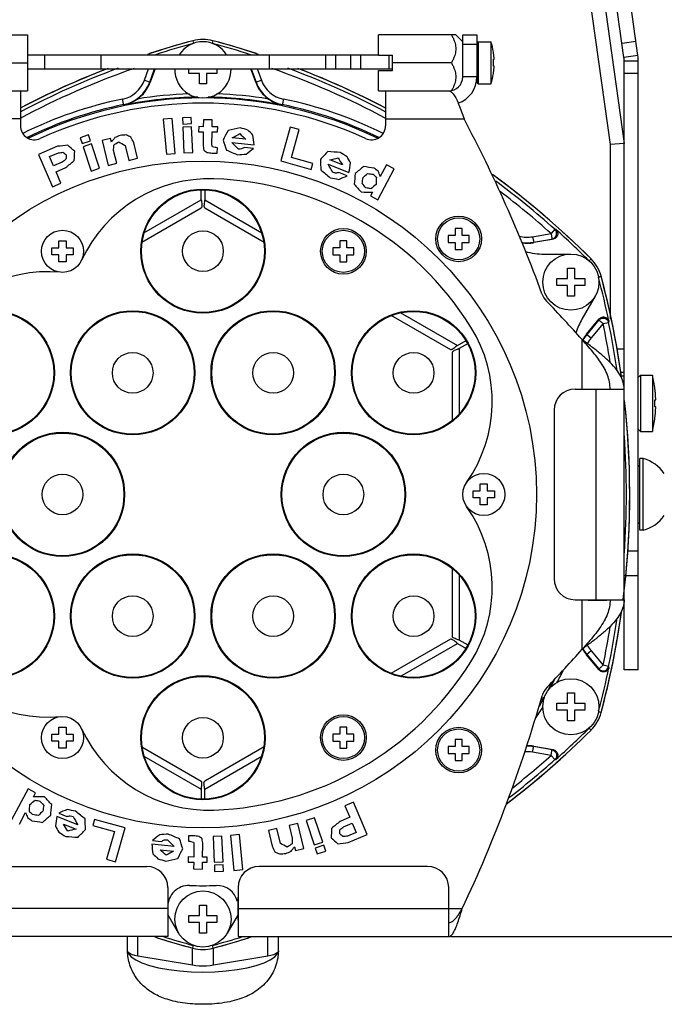
# Model space of a CAD drawing. Extents: x 946 to 1366, y 325 to 622.
# Drawn here: x 1286 to 1304, y 474 to 502 of the extents above; entities that cross this region are included whole.
import ezdxf

# ---------------------------------------------------------------- set-up
doc = ezdxf.new("R2010")
doc.units = 0
doc.header["$LTSCALE"] = 5
doc.header["$MEASUREMENT"] = 0
doc.layers.get('0').update_dxf_attribs({"linetype": 'CONTINUOUS'})
doc.layers.get('Defpoints').update_dxf_attribs({"linetype": 'CONTINUOUS'})
doc.layers.add('Orizzontale', color=7, linetype='CONTINUOUS')
doc.styles.get("Standard").update_dxf_attribs({"font": 'ARIAL.TTF', "width": 0.8})
doc.dimstyles.new('DIMSTYLE_2', dxfattribs={"dimtxt": 2, "dimasz": 3.5, "dimexe": 0.18, "dimexo": 0.0625, "dimgap": 0.2, "dimtad": 1, "dimdec": 1, "dimlfac": 5, "dimdsep": 46, "dimtxsty": 'Standard', "dimcen": 0.09, "dimadec": 0, "dimazin": 0, "dimtp": 0.001, "dimtm": 0.001, "dimtfac": 1, "dimtdec": 1, "dimtofl": 0, "dimtmove": 0, "dimatfit": 3, "dimfxl": 0, "dimtolj": 1, "dimarcsym": 0})

# ---------------------------------------------------------------- blocks, each defined once
blk = doc.blocks.new('*D9')
at = {"layer": 'Defpoints', "color": 0}
for p in [(1296.998, 516.825), (1298.015, 475.825), (1321.51, 475.825)]:
    blk.add_point(p, dxfattribs=at)
at = {"layer": 'Orizzontale', "color": 0, "lineweight": -2}
for p, q in [((1297.06, 516.825), (1321.69, 516.825)), ((1321.51, 513.325), (1321.51, 479.325)), ((1298.078, 475.825), (1321.69, 475.825))]:
    blk.add_line(p, q, dxfattribs=at)
at = {"layer": 'Orizzontale', "color": 0}
for points in [[(1320.927, 513.325), (1322.094, 513.325), (1321.51, 516.825)], [(1320.927, 479.325), (1322.094, 479.325), (1321.51, 475.825)]]:
    blk.add_solid(points, dxfattribs=at)
at = {"layer": 'Orizzontale', "color": 0, "char_height": 2, "attachment_point": 5, "rotation": 90}
for s, insert in [('\\A1;[8.07"]', (1320.289, 496.325)), ('\\A1;205 mm', (1317.586, 496.325))]:
    blk.add_mtext(s, dxfattribs=dict(at, insert=insert))

msp = doc.modelspace()

# ---------------------------------------------------------------- linework, layer by layer
at = {"linetype": 'Continuous'}
for p, q in [((1303.007, 500.88), (1301.355, 512.637)), ((1303.403, 500.936), (1301.751, 512.693)), ((1300.754, 511.637), (1302.615, 498.397)), ((1301.15, 511.693), (1303.015, 498.425)), ((1283.815, 501.525), (1286.015, 501.525)), ((1286.015, 501.525), (1286.015, 499.925)), ((1298.215, 501.525), (1296.015, 501.525)), ((1296.015, 500.945), (1296.015, 501.525)), ((1298.215, 501.525), (1298.415, 501.325)), ((1298.415, 500.325), (1298.415, 501.525)), ((1298.415, 501.525), (1298.815, 501.525)), ((1298.815, 501.525), (1298.815, 500.325)), ((1290.729, 501.354), (1290.75, 501.278)), ((1291.301, 501.354), (1291.281, 501.278)), ((1298.415, 501.261), (1298.815, 501.261)), ((1298.815, 501.285), (1298.855, 501.325)), ((1298.855, 501.325), (1298.855, 500.125)), ((1298.855, 501.325), (1299.215, 501.325)), ((1299.215, 501.325), (1299.215, 500.125)), ((1303.348, 501.332), (1302.952, 501.276)), ((1286.015, 500.955), (1296.015, 500.955)), ((1286.515, 500.555), (1286.515, 500.955)), ((1288.115, 500.555), (1288.115, 500.955)), ((1292.915, 500.555), (1292.915, 500.955)), ((1294.515, 500.555), (1294.515, 500.955)), ((1294.801, 500.555), (1294.801, 500.955)), ((1295.229, 500.555), (1295.229, 500.955)), ((1295.515, 500.555), (1295.515, 500.955)), ((1296.015, 500.945), (1296.415, 500.945)), ((1296.315, 500.555), (1296.315, 500.945)), ((1296.415, 500.505), (1296.415, 500.945)), ((1299.288, 501.025), (1299.291, 501.025)), ((1303.403, 500.936), (1303.007, 500.88)), ((1283.939, 500.725), (1286.015, 500.725)), ((1298.091, 500.725), (1296.415, 500.725)), ((1299.288, 500.825), (1299.31, 500.825)), ((1299.31, 500.625), (1299.288, 500.625)), ((1303.015, 491.425), (1303.015, 500.769)), ((1303.415, 500.769), (1303.015, 500.769)), ((1303.415, 483.425), (1303.415, 500.769)), ((1286.015, 500.555), (1296.415, 500.555)), ((1289.35, 500.228), (1289.468, 500.555)), ((1289.5, 500.174), (1289.639, 500.555)), ((1289.651, 500.555), (1289.511, 500.17)), ((1290.615, 500.425), (1290.615, 500.555)), ((1290.915, 500.425), (1290.615, 500.425)), ((1290.915, 500.125), (1290.915, 500.425)), ((1291.415, 500.425), (1291.115, 500.425)), ((1291.115, 500.425), (1291.115, 500.125)), ((1291.415, 500.555), (1291.415, 500.425)), ((1292.519, 500.17), (1292.379, 500.555)), ((1292.392, 500.555), (1292.53, 500.174)), ((1292.562, 500.555), (1292.681, 500.228)), ((1296.015, 499.925), (1296.015, 500.505)), ((1296.015, 500.505), (1296.415, 500.505)), ((1298.815, 500.325), (1298.415, 500.325)), ((1298.815, 500.325), (1298.815, 500.165)), ((1299.291, 500.425), (1299.288, 500.425)), ((1303.415, 500.425), (1303.015, 500.425)), ((1289.35, 500.228), (1289.511, 500.17)), ((1291.115, 500.125), (1290.915, 500.125)), ((1292.519, 500.17), (1292.681, 500.228)), ((1298.815, 500.165), (1298.855, 500.125)), ((1298.855, 500.125), (1299.215, 500.125)), ((1284.015, 499.925), (1286.015, 499.925)), ((1285.815, 499.925), (1285.815, 498.93)), ((1296.015, 499.925), (1298.015, 499.925)), ((1296.215, 499.925), (1296.215, 498.93)), ((1288.759, 499.519), (1288.725, 499.69)), ((1293.306, 499.69), (1293.271, 499.519)), ((1290.683, 499.169), (1290.43, 499.159)), ((1290.69, 498.992), (1290.683, 499.169)), ((1285.815, 499.125), (1283.579, 499.125)), ((1290.135, 499.139), (1289.883, 499.115)), ((1289.883, 499.115), (1289.977, 498.119)), ((1290.228, 498.143), (1290.135, 499.139)), ((1290.43, 499.159), (1290.438, 498.981)), ((1290.438, 498.981), (1290.69, 498.992)), ((1290.694, 498.9), (1290.442, 498.889)), ((1290.442, 498.889), (1290.473, 498.16)), ((1290.725, 498.17), (1290.694, 498.9)), ((1290.894, 498.906), (1290.892, 498.761)), ((1291.025, 498.905), (1290.894, 498.906)), ((1291.028, 499.101), (1291.025, 498.905)), ((1291.28, 499.097), (1291.028, 499.101)), ((1291.278, 498.901), (1291.28, 499.097)), ((1291.435, 498.899), (1291.278, 498.901)), ((1291.433, 498.754), (1291.435, 498.899)), ((1293.503, 498.892), (1293.231, 497.929)), ((1293.757, 498.82), (1293.503, 498.892)), ((1296.215, 499.125), (1298.451, 499.125)), ((1287.759, 498.67), (1287.519, 498.59)), ((1287.815, 498.501), (1287.759, 498.67)), ((1290.892, 498.761), (1291.023, 498.759)), ((1291.023, 498.759), (1291.018, 498.387)), ((1291.27, 498.384), (1291.275, 498.756)), ((1291.275, 498.756), (1291.433, 498.754)), ((1293.534, 498.03), (1293.757, 498.82)), ((1286.875, 498.345), (1286.334, 498.114)), ((1287.519, 498.59), (1287.575, 498.421)), ((1287.575, 498.421), (1287.815, 498.501)), ((1287.844, 498.413), (1287.604, 498.334)), ((1287.604, 498.334), (1287.833, 497.641)), ((1288.073, 497.72), (1287.844, 498.413)), ((1288.382, 498.569), (1288.143, 498.512)), ((1288.143, 498.512), (1288.314, 497.802)), ((1288.407, 498.465), (1288.382, 498.569)), ((1288.804, 498.368), (1288.906, 497.945)), ((1289.151, 498.004), (1289.045, 498.447)), ((1291.835, 498.455), (1292.473, 498.391)), ((1292.235, 498.549), (1291.851, 498.588)), ((1303.015, 498.425), (1302.615, 498.397)), ((1302.615, 498.397), (1302.615, 493.415)), ((1286.334, 498.114), (1286.728, 497.194)), ((1286.648, 498.053), (1286.898, 498.16)), ((1286.762, 497.787), (1286.648, 498.053)), ((1288.559, 497.861), (1288.472, 498.223)), ((1289.977, 498.119), (1290.228, 498.143)), ((1290.473, 498.16), (1290.725, 498.17)), ((1291.424, 498.154), (1291.426, 498.3)), ((1292.452, 498.286), (1292.201, 498.311)), ((1287.009, 497.893), (1286.762, 497.787)), ((1288.314, 497.802), (1288.559, 497.861)), ((1288.906, 497.945), (1289.151, 498.004)), ((1293.231, 497.929), (1294.099, 497.684)), ((1294.148, 497.857), (1293.534, 498.03)), ((1294.099, 497.684), (1294.148, 497.857)), ((1294.579, 497.837), (1295.174, 497.598)), ((1294.989, 497.816), (1294.63, 497.96)), ((1296.243, 497.819), (1296.066, 497.487)), ((1296.466, 497.701), (1296.243, 497.819)), ((1286.833, 497.622), (1287.107, 497.74)), ((1286.971, 497.299), (1286.833, 497.622)), ((1287.833, 497.641), (1288.073, 497.72)), ((1295.124, 497.503), (1294.89, 497.597)), ((1295.997, 496.818), (1296.466, 497.701)), ((1286.728, 497.194), (1286.971, 497.299)), ((1290.964, 496.824), (1290.962, 497.118)), ((1291.068, 497.118), (1291.067, 496.824)), ((1295.845, 497.041), (1295.786, 496.93)), ((1295.786, 496.93), (1295.997, 496.818)), ((1289.335, 495.884), (1290.964, 496.824)), ((1291.067, 496.824), (1292.695, 495.884)), ((1289.272, 495.617), (1290.965, 496.594)), ((1291.065, 496.594), (1292.758, 495.617)), ((1297.998, 495.808), (1297.998, 495.608)), ((1298.198, 495.808), (1297.998, 495.808)), ((1298.198, 496.008), (1298.198, 495.808)), ((1298.398, 496.008), (1298.198, 496.008)), ((1298.398, 495.808), (1298.398, 496.008)), ((1298.598, 495.808), (1298.398, 495.808)), ((1298.598, 495.608), (1298.598, 495.808)), ((1300.405, 495.769), (1300.929, 495.861)), ((1301.037, 495.981), (1300.93, 495.861)), ((1286.915, 495.653), (1287.115, 495.653)), ((1286.915, 495.453), (1286.915, 495.653)), ((1287.115, 495.653), (1287.115, 495.453)), ((1294.915, 495.653), (1294.915, 495.453)), ((1295.115, 495.653), (1294.915, 495.653)), ((1295.115, 495.453), (1295.115, 495.653)), ((1297.998, 495.608), (1298.198, 495.608)), ((1298.198, 495.608), (1298.198, 495.408)), ((1298.398, 495.408), (1298.398, 495.608)), ((1298.398, 495.608), (1298.598, 495.608)), ((1300.405, 495.769), (1300.435, 495.6)), ((1300.433, 495.611), (1300.958, 495.704)), ((1300.988, 495.697), (1300.435, 495.6)), ((1286.715, 495.453), (1286.915, 495.453)), ((1286.715, 495.253), (1286.715, 495.453)), ((1286.915, 495.253), (1286.715, 495.253)), ((1286.915, 495.053), (1286.915, 495.253)), ((1287.115, 495.453), (1287.315, 495.453)), ((1287.315, 495.253), (1287.115, 495.253)), ((1287.115, 495.253), (1287.115, 495.053)), ((1287.315, 495.453), (1287.315, 495.253)), ((1294.715, 495.453), (1294.715, 495.253)), ((1294.915, 495.453), (1294.715, 495.453)), ((1294.715, 495.253), (1294.915, 495.253)), ((1294.915, 495.253), (1294.915, 495.053)), ((1295.315, 495.453), (1295.115, 495.453)), ((1295.115, 495.053), (1295.115, 495.253)), ((1295.115, 495.253), (1295.315, 495.253)), ((1295.315, 495.253), (1295.315, 495.453)), ((1298.198, 495.408), (1298.398, 495.408)), ((1300.741, 495.275), (1301.494, 495.275)), ((1287.115, 495.053), (1286.915, 495.053)), ((1294.915, 495.053), (1295.115, 495.053)), ((1302.013, 495.081), (1302.069, 495.137)), ((1301.394, 494.575), (1301.394, 494.875)), ((1301.394, 494.875), (1301.594, 494.875)), ((1301.594, 494.875), (1301.594, 494.575)), ((1301.094, 494.375), (1301.094, 494.575)), ((1301.094, 494.575), (1301.394, 494.575)), ((1301.594, 494.575), (1301.894, 494.575)), ((1301.894, 494.575), (1301.894, 494.375)), ((1302.279, 494.621), (1302.355, 494.642)), ((1301.394, 494.375), (1301.094, 494.375)), ((1301.394, 494.075), (1301.394, 494.375)), ((1301.594, 494.375), (1301.594, 494.075)), ((1301.894, 494.375), (1301.594, 494.375)), ((1301.594, 494.075), (1301.394, 494.075)), ((1302.187, 494.075), (1301.811, 493.423)), ((1296.634, 493.61), (1298.264, 492.669)), ((1296.37, 493.531), (1298.065, 492.553)), ((1301.939, 492.994), (1302.3, 493.425)), ((1302.291, 493.396), (1301.948, 492.987)), ((1302.414, 493.293), (1302.07, 492.884)), ((1302.413, 493.293), (1302.57, 493.325)), ((1301.939, 492.994), (1302.07, 492.884)), ((1298.264, 492.669), (1298.514, 492.815)), ((1298.567, 492.723), (1298.315, 492.58)), ((1301.815, 491.425), (1301.815, 492.837)), ((1298.115, 492.466), (1298.115, 490.515)), ((1298.315, 492.58), (1298.315, 490.704)), ((1303.015, 492.567), (1302.795, 492.567)), ((1303.015, 491.904), (1302.905, 491.904)), ((1302.916, 491.801), (1303.015, 491.801)), ((1303.415, 491.763), (1303.475, 491.823)), ((1303.475, 491.823), (1303.475, 490.223)), ((1303.475, 491.823), (1303.815, 491.823)), ((1303.815, 491.823), (1303.815, 490.223)), ((1301.615, 491.425), (1303.015, 491.425)), ((1302.215, 485.425), (1302.215, 491.425)), ((1303.015, 485.425), (1303.015, 491.425)), ((1303.889, 491.423), (1303.89, 491.423)), ((1303.889, 491.123), (1303.912, 491.123)), ((1301.015, 490.825), (1301.015, 486.025)), ((1303.912, 490.923), (1303.889, 490.923)), ((1303.89, 490.623), (1303.889, 490.623)), ((1303.415, 490.283), (1303.475, 490.223)), ((1303.475, 490.223), (1303.815, 490.223)), ((1303.455, 487.405), (1303.455, 489.445)), ((1303.555, 489.445), (1303.455, 489.445)), ((1303.555, 487.405), (1303.555, 489.445)), ((1303.415, 489.255), (1303.455, 489.215)), ((1298.715, 488.325), (1298.715, 488.525)), ((1298.715, 488.525), (1298.915, 488.525)), ((1298.915, 488.525), (1298.915, 488.725)), ((1298.915, 488.725), (1299.115, 488.725)), ((1299.115, 488.725), (1299.115, 488.525)), ((1299.115, 488.525), (1299.315, 488.525)), ((1299.315, 488.525), (1299.315, 488.325)), ((1298.915, 488.325), (1298.715, 488.325)), ((1298.915, 488.125), (1298.915, 488.325)), ((1299.115, 488.325), (1299.115, 488.125)), ((1299.315, 488.325), (1299.115, 488.325)), ((1299.115, 488.125), (1298.915, 488.125)), ((1303.415, 487.595), (1303.455, 487.635)), ((1303.555, 487.405), (1303.455, 487.405)), ((1303.415, 486.81), (1303.101, 486.81)), ((1298.115, 486.335), (1298.115, 484.383)), ((1298.315, 486.145), (1298.315, 484.269)), ((1303.415, 486.101), (1303.027, 486.101)), ((1301.615, 485.425), (1303.015, 485.425)), ((1301.815, 484.012), (1301.815, 485.425)), ((1302.015, 485.415), (1302.515, 485.415)), ((1303.015, 483.425), (1303.015, 485.425)), ((1298.065, 484.296), (1296.37, 483.318)), ((1296.634, 483.239), (1298.264, 484.18)), ((1298.264, 484.18), (1298.514, 484.034)), ((1298.567, 484.126), (1298.315, 484.269)), ((1302.07, 483.965), (1301.939, 483.855)), ((1302.3, 483.424), (1301.939, 483.855)), ((1301.948, 483.862), (1302.291, 483.454)), ((1302.07, 483.965), (1302.413, 483.557)), ((1302.57, 483.524), (1302.413, 483.556)), ((1303.415, 483.425), (1303.015, 483.425)), ((1301.394, 482.475), (1301.394, 482.775)), ((1301.394, 482.775), (1301.594, 482.775)), ((1301.594, 482.775), (1301.594, 482.475)), ((1301.094, 482.275), (1301.094, 482.475)), ((1301.094, 482.475), (1301.394, 482.475)), ((1301.594, 482.475), (1301.894, 482.475)), ((1301.894, 482.475), (1301.894, 482.275)), ((1301.394, 482.275), (1301.094, 482.275)), ((1301.394, 481.975), (1301.394, 482.275)), ((1301.594, 482.275), (1301.594, 481.975)), ((1301.894, 482.275), (1301.594, 482.275)), ((1302.355, 482.207), (1302.279, 482.228)), ((1302.355, 482.207), (1302.355, 482.207)), ((1286.915, 481.596), (1286.915, 481.796)), ((1286.915, 481.796), (1287.115, 481.796)), ((1287.115, 481.796), (1287.115, 481.596)), ((1294.915, 481.796), (1294.915, 481.596)), ((1295.115, 481.796), (1294.915, 481.796)), ((1295.115, 481.596), (1295.115, 481.796)), ((1301.594, 481.975), (1301.394, 481.975)), ((1302.069, 481.712), (1302.013, 481.769)), ((1286.715, 481.396), (1286.715, 481.596)), ((1286.715, 481.596), (1286.915, 481.596)), ((1287.115, 481.596), (1287.315, 481.596)), ((1287.315, 481.596), (1287.315, 481.396)), ((1294.715, 481.596), (1294.715, 481.396)), ((1294.915, 481.596), (1294.715, 481.596)), ((1295.315, 481.596), (1295.115, 481.596)), ((1295.315, 481.396), (1295.315, 481.596)), ((1286.915, 481.396), (1286.715, 481.396)), ((1286.915, 481.196), (1286.915, 481.396)), ((1287.115, 481.396), (1287.115, 481.196)), ((1287.315, 481.396), (1287.115, 481.396)), ((1289.272, 481.232), (1290.965, 480.255)), ((1292.758, 481.232), (1291.065, 480.255)), ((1294.715, 481.396), (1294.915, 481.396)), ((1294.915, 481.396), (1294.915, 481.196)), ((1295.115, 481.196), (1295.115, 481.396)), ((1295.115, 481.396), (1295.315, 481.396)), ((1297.998, 481.241), (1297.998, 481.041)), ((1298.198, 481.241), (1297.998, 481.241)), ((1298.198, 481.441), (1298.198, 481.241)), ((1298.398, 481.441), (1298.198, 481.441)), ((1298.398, 481.241), (1298.398, 481.441)), ((1298.598, 481.241), (1298.398, 481.241)), ((1298.598, 481.041), (1298.598, 481.241)), ((1300.405, 481.08), (1300.435, 481.249)), ((1300.958, 481.145), (1300.433, 481.238)), ((1300.435, 481.249), (1300.988, 481.152)), ((1287.115, 481.196), (1286.915, 481.196)), ((1289.335, 480.965), (1290.964, 480.025)), ((1291.067, 480.025), (1292.695, 480.965)), ((1294.915, 481.196), (1295.115, 481.196)), ((1297.998, 481.041), (1298.198, 481.041)), ((1298.198, 481.041), (1298.198, 480.841)), ((1298.398, 480.841), (1298.398, 481.041)), ((1298.398, 481.041), (1298.598, 481.041)), ((1300.93, 480.988), (1300.405, 481.08)), ((1300.93, 480.988), (1301.037, 480.868)), ((1298.198, 480.841), (1298.398, 480.841)), ((1286.034, 480.031), (1285.564, 479.148)), ((1286.245, 479.919), (1286.034, 480.031)), ((1286.186, 479.808), (1286.245, 479.919)), ((1290.964, 480.025), (1290.962, 479.731)), ((1291.068, 479.731), (1291.067, 480.025)), ((1295.302, 479.655), (1295.059, 479.551)), ((1295.059, 479.551), (1295.198, 479.227)), ((1295.696, 478.735), (1295.302, 479.655)), ((1285.787, 479.03), (1285.964, 479.362)), ((1287.451, 479.012), (1286.857, 479.251)), ((1286.906, 479.346), (1287.14, 479.252)), ((1287.041, 479.033), (1287.4, 478.889)), ((1287.931, 479.165), (1287.883, 478.992)), ((1287.883, 478.992), (1288.496, 478.819)), ((1288.8, 478.92), (1287.931, 479.165)), ((1293.716, 479.047), (1293.471, 478.988)), ((1293.471, 478.988), (1293.558, 478.626)), ((1293.887, 478.337), (1293.716, 479.047)), ((1294.197, 479.208), (1293.958, 479.129)), ((1293.958, 479.129), (1294.187, 478.436)), ((1294.426, 478.515), (1294.197, 479.208)), ((1295.198, 479.227), (1294.923, 479.109)), ((1295.022, 478.956), (1295.268, 479.062)), ((1295.268, 479.062), (1295.382, 478.796)), ((1288.496, 478.819), (1288.273, 478.029)), ((1288.528, 477.957), (1288.8, 478.92)), ((1290.606, 478.695), (1290.604, 478.549)), ((1291.557, 478.689), (1291.305, 478.679)), ((1291.305, 478.679), (1291.336, 477.95)), ((1291.588, 477.96), (1291.557, 478.689)), ((1292.053, 478.73), (1291.802, 478.706)), ((1291.802, 478.706), (1291.896, 477.711)), ((1292.147, 477.734), (1292.053, 478.73)), ((1293.124, 478.904), (1292.879, 478.845)), ((1292.879, 478.845), (1292.986, 478.402)), ((1293.226, 478.481), (1293.124, 478.904)), ((1295.382, 478.796), (1295.132, 478.689)), ((1295.156, 478.504), (1295.696, 478.735)), ((1290.195, 478.394), (1289.557, 478.458)), ((1289.579, 478.563), (1289.83, 478.538)), ((1290.76, 478.465), (1290.755, 478.093)), ((1291.007, 478.09), (1291.013, 478.462)), ((1294.187, 478.436), (1294.426, 478.515)), ((1294.455, 478.428), (1294.216, 478.348)), ((1294.511, 478.259), (1294.455, 478.428)), ((1289.795, 478.3), (1290.18, 478.261)), ((1293.624, 478.384), (1293.649, 478.28)), ((1293.649, 478.28), (1293.887, 478.337)), ((1294.216, 478.348), (1294.272, 478.18)), ((1294.272, 478.18), (1294.511, 478.259)), ((1288.273, 478.029), (1288.528, 477.957)), ((1290.598, 478.096), (1290.596, 477.95)), ((1290.596, 477.95), (1290.753, 477.948)), ((1290.755, 478.093), (1290.598, 478.096)), ((1290.753, 477.948), (1290.75, 477.752)), ((1291.002, 477.748), (1291.005, 477.944)), ((1291.005, 477.944), (1291.137, 477.943)), ((1291.139, 478.088), (1291.007, 478.09)), ((1291.137, 477.943), (1291.139, 478.088)), ((1291.336, 477.95), (1291.588, 477.96)), ((1291.592, 477.868), (1291.34, 477.857)), ((1291.34, 477.857), (1291.348, 477.68)), ((1291.6, 477.69), (1291.592, 477.868)), ((1284.615, 477.825), (1289.415, 477.825)), ((1290.75, 477.752), (1291.002, 477.748)), ((1291.348, 477.68), (1291.6, 477.69)), ((1291.896, 477.711), (1292.147, 477.734)), ((1297.415, 477.825), (1292.615, 477.825)), ((1290.015, 477.225), (1290.015, 475.825)), ((1292.015, 477.225), (1292.015, 475.825)), ((1298.015, 475.825), (1298.015, 477.225)), ((1290.915, 476.425), (1290.915, 476.725)), ((1290.915, 476.725), (1291.115, 476.725)), ((1291.115, 476.725), (1291.115, 476.425)), ((1292.005, 476.825), (1292.005, 476.325)), ((1290.015, 476.625), (1283.628, 476.625)), ((1290.322, 475.925), (1290.015, 476.457)), ((1292.005, 476.439), (1291.708, 475.925)), ((1292.015, 476.625), (1298.402, 476.625)), ((1290.615, 476.225), (1290.615, 476.425)), ((1290.615, 476.425), (1290.915, 476.425)), ((1290.915, 476.225), (1290.615, 476.225)), ((1290.915, 475.925), (1290.915, 476.225)), ((1291.115, 476.425), (1291.415, 476.425)), ((1291.115, 476.225), (1291.115, 475.925)), ((1291.415, 476.225), (1291.115, 476.225)), ((1291.415, 476.425), (1291.415, 476.225)), ((1291.115, 475.925), (1290.915, 475.925)), ((1290.015, 475.825), (1284.015, 475.825)), ((1288.865, 475.42), (1288.865, 475.825)), ((1289.165, 475.268), (1289.165, 475.825)), ((1292.015, 475.825), (1298.015, 475.825)), ((1292.865, 475.268), (1292.865, 475.825)), ((1293.165, 475.42), (1293.165, 475.825)), ((1290.715, 475.007), (1290.715, 475.5)), ((1290.729, 475.495), (1290.75, 475.572)), ((1291.281, 475.572), (1291.301, 475.495)), ((1291.301, 475.495), (1291.301, 475.495)), ((1291.315, 475.007), (1291.315, 475.5)), ((1290.715, 475.007), (1289.165, 475.268)), ((1292.865, 475.268), (1291.315, 475.007))]:
    msp.add_line(p, q, dxfattribs=at)
for points in [[(1289.165, 475.268), (1289.08, 475.286), (1289.005, 475.308), (1288.946, 475.333), (1288.901, 475.36), (1288.874, 475.39), (1288.865, 475.42)], [(1288.882, 475.381), (1288.892, 475.347), (1288.97, 475.251), (1289.1, 475.159), (1289.276, 475.075), (1289.495, 475), (1289.751, 474.936), (1290.039, 474.885), (1290.351, 474.847), (1290.679, 474.824), (1291.015, 474.816), (1291.352, 474.824), (1291.68, 474.847), (1291.991, 474.885), (1292.279, 474.936), (1292.535, 475), (1292.755, 475.075), (1292.931, 475.159), (1293.06, 475.251), (1293.139, 475.347), (1293.148, 475.381)], [(1293.165, 475.42), (1293.156, 475.39), (1293.129, 475.36), (1293.085, 475.333), (1293.025, 475.308), (1292.95, 475.286), (1292.865, 475.268)], [(1291.315, 475.007), (1291.221, 474.994), (1291.119, 474.986), (1291.015, 474.983), (1290.911, 474.986), (1290.81, 474.994), (1290.715, 475.007)]]:
    msp.add_lwpolyline(points, dxfattribs=at)
for centre, radius in [((1291.015, 488.425), 9.5), ((1291.015, 495.358), 1.77), ((1291.015, 495.358), 1.75), ((1298.298, 495.708), 0.65), ((1298.298, 495.708), 0.6), ((1287.015, 495.353), 0.6), ((1291.015, 495.358), 0.58), ((1295.015, 495.353), 0.65), ((1295.015, 495.353), 0.6), ((1301.494, 494.475), 0.8), ((1285.015, 491.891), 1.77), ((1285.015, 491.891), 1.75), ((1289.015, 491.891), 1.77), ((1289.015, 491.891), 1.75), ((1293.015, 491.891), 1.77), ((1293.015, 491.891), 1.75), ((1297.015, 491.891), 1.77), ((1297.015, 491.891), 1.75), ((1289.015, 491.891), 0.58), ((1293.015, 491.891), 0.58), ((1297.015, 491.891), 0.58), ((1287.015, 488.425), 1.77), ((1295.015, 488.425), 1.77), ((1287.015, 488.425), 1.75), ((1295.015, 488.425), 1.75), ((1287.015, 488.425), 0.58), ((1295.015, 488.425), 0.58), ((1299.015, 488.425), 0.6), ((1285.015, 484.958), 1.77), ((1285.015, 484.958), 1.75), ((1289.015, 484.958), 1.77), ((1289.015, 484.958), 1.75), ((1293.015, 484.958), 1.77), ((1293.015, 484.958), 1.75), ((1297.015, 484.958), 1.77), ((1297.015, 484.958), 1.75), ((1289.015, 484.958), 0.58), ((1293.015, 484.958), 0.58), ((1297.015, 484.958), 0.58), ((1291.015, 481.491), 1.77), ((1291.015, 481.491), 1.75), ((1301.494, 482.375), 0.8), ((1287.015, 481.496), 0.6), ((1291.015, 481.491), 0.58), ((1295.015, 481.496), 0.65), ((1295.015, 481.496), 0.6), ((1298.298, 481.141), 0.65), ((1298.298, 481.141), 0.6), ((1291.015, 476.325), 0.8)]:
    msp.add_circle(centre, radius, dxfattribs=at)
for centre, radius, start, end in [((1296.988, 478.08), 24.101, 105.0511, 108.2711), ((1296.988, 478.08), 24.101, 105.0511, 108.1189), ((1296.988, 478.08), 24.021, 105.0779, 107.7628), ((1291.015, 500.525), 0.8, 32.6175, 147.3825), ((1291.015, 500.291), 1.101, 74.9489, 105.0511), ((1291.015, 500.291), 1.101, 74.9489, 105.0511), ((1285.043, 478.08), 24.021, 72.2372, 74.9221), ((1285.043, 478.08), 24.101, 71.7287, 74.9489), ((1285.043, 478.08), 24.101, 71.8811, 74.9489), ((1297.465, 500.725), 1.85, 9.3324, 18.9246), ((1302.215, 500.769), 0.8, 0, 8), ((1302.215, 500.769), 1.2, 0, 8), ((1296.988, 478.08), 23.845, 109.4277, 117.9669), ((1296.988, 478.08), 24.005, 110.4579, 117.7581), ((1296.988, 478.08), 24.101, 111.0929, 117.6205), ((1285.043, 478.08), 23.845, 62.0331, 70.5721), ((1285.043, 478.08), 24.005, 62.2419, 69.5422), ((1285.043, 478.08), 24.101, 62.3805, 68.9053), ((1296.988, 478.08), 24.101, 111.1525, 117.6339), ((1291.015, 500.525), 0.8, 177.8425, 2.1575), ((1285.043, 478.08), 24.101, 62.3661, 68.8475), ((1298.015, 500.325), 0.4, 270, 0), ((1298.015, 500.325), 0.8, 289.6991, 0), ((1297.465, 500.725), 1.85, 341.0754, 350.6676), ((1288.557, 500.517), 0.844, 281.4925, 340), ((1288.557, 500.517), 1.004, 281.4925, 340), ((1288.557, 500.517), 1.016, 305.762, 340), ((1293.474, 500.517), 1.016, 200, 234.2383), ((1293.474, 500.517), 1.004, 200, 258.5075), ((1293.474, 500.517), 0.844, 200, 258.5075), ((1291.015, 488.425), 11.3, 63.908, 116.092), ((1291.015, 488.425), 11.322, 90.7327, 101.4925), ((1291.015, 488.425), 11.422, 91.967, 99.3978), ((1291.015, 488.425), 11.322, 78.5075, 89.2673), ((1291.015, 488.425), 11.422, 80.6022, 88.033), ((1291.015, 488.425), 11.496, 101.4925, 116.5206), ((1291.015, 488.425), 11.336, 101.4925, 116.2216), ((1291.015, 488.425), 11.15, 65.4439, 114.5561), ((1291.015, 488.425), 11.336, 63.7784, 78.5075), ((1291.015, 488.425), 11.496, 63.4795, 78.5075), ((1286.215, 498.93), 0.4, 180, 294.5561), ((1295.815, 498.93), 0.4, 245.4439, 0), ((1263.111, 480.387), 40, 20.1144, 27.9329), ((1285.043, 478.08), 24.101, 45.0511, 53.8581), ((1285.043, 478.08), 24.101, 45.0511, 53.7685), ((1291.19, 493.421), 4, 87.9948, 155.1755), ((1291.015, 488.425), 9, 32.0052, 87.9948), ((1285.043, 478.08), 24.005, 48.2199, 53.4063), ((1285.043, 478.08), 23.845, 48.2211, 52.7308), ((1285.043, 478.08), 24.021, 45.0727, 48.1549), ((1300.258, 496.6), 0.844, 253.9652, 280), ((1300.258, 496.6), 1.004, 260.6988, 280), ((1300.258, 496.6), 1.016, 261.0631, 280), ((1300.741, 497.275), 2, 254.1003, 270), ((1301.291, 494.358), 1.101, 14.9489, 45.0511), ((1301.291, 494.358), 1.101, 14.9489, 45.0511), ((1286.6, 490.771), 4, 84.8245, 152.0052), ((1279.07, 488.425), 24.021, 11.8451, 14.9273), ((1279.07, 488.425), 24.101, 7.8694, 14.9489), ((1279.07, 488.425), 24.101, 8.0011, 14.9489), ((1301.235, 494.349), 0.6, 200.1144, 223.8097), ((1271.936, 466.243), 40, 41.6711, 43.8097), ((1303.543, 492.423), 2, 150, 162.3344), ((1279.07, 488.425), 23.845, 9.1068, 11.7815), ((1279.07, 488.425), 24.005, 8.4559, 11.7801), ((1295.255, 491.074), 4, 324.8245, 32.0052), ((1302.717, 492.342), 1.016, 140, 151.3243), ((1302.717, 492.342), 1.004, 140, 151.1168), ((1302.717, 492.342), 0.844, 140, 152.991), ((1300.665, 491.023), 3.25, 7.0697, 14.25), ((1301.615, 490.825), 0.6, 90, 180), ((1279.07, 488.425), 24.101, 353.6286, 6.3715), ((1279.07, 488.425), 24.101, 352.8569, 5.8001), ((1300.665, 491.023), 3.25, 345.75, 352.9303), ((1279.07, 488.425), 24.005, 356.0322, 3.9802), ((1303.288, 488.425), 1.054, 34.6848, 75.3311), ((1295.255, 485.775), 4, 327.9948, 35.1755), ((1303.288, 488.425), 1.054, 284.6689, 325.3152), ((1301.615, 486.025), 0.6, 180, 270), ((1302.015, 486.415), 1, 262.6585, 270), ((1302.515, 485.515), 0.1, 270, 294.887), ((1279.07, 488.425), 24.101, 345.0511, 352.1192), ((1279.07, 488.425), 24.101, 345.0511, 351.9989), ((1279.07, 488.425), 24.005, 348.2199, 351.5449), ((1279.07, 488.425), 23.845, 348.2203, 350.8922), ((1286.6, 486.078), 4, 207.9948, 275.1755), ((1271.936, 510.606), 40, 316.2232, 318.3289), ((1302.717, 484.507), 1.016, 208.6757, 220), ((1302.717, 484.507), 1.004, 208.8816, 220), ((1302.717, 484.507), 0.844, 207.0063, 220), ((1291.015, 488.425), 9, 272.0052, 327.9948), ((1279.07, 488.425), 24.021, 345.116, 348.1549), ((1291.015, 488.425), 11.422, 331.9621, 333.9486), ((1301.251, 482.517), 0.6, 136.2232, 164.0793), ((1291.015, 488.425), 11.3, 330.746, 331.7876), ((1291.015, 488.425), 11.322, 330.7526, 332.1304), ((1262.208, 493.654), 40, 334.8033, 344.0793), ((1291.015, 488.425), 11.322, 327.8171, 329.2486), ((1291.015, 488.425), 11.3, 328.1755, 329.2552), ((1291.015, 488.425), 11.422, 325.9344, 327.9913), ((1301.291, 482.492), 1.101, 314.9489, 345.0511), ((1301.291, 482.492), 1.101, 314.9489, 345.0511), ((1285.043, 498.769), 24.021, 311.8451, 314.9489), ((1291.19, 483.428), 4, 204.8245, 272.0052), ((1285.043, 498.769), 24.101, 307.3067, 314.9489), ((1285.043, 498.769), 24.101, 307.3725, 314.9489), ((1300.258, 480.249), 1.004, 80, 91.9038), ((1300.258, 480.249), 1.016, 80, 91.7303), ((1285.043, 498.769), 23.845, 308.2755, 311.7795), ((1300.258, 480.249), 0.844, 80, 95.8021), ((1285.043, 498.769), 24.005, 307.6984, 311.7801), ((1289.415, 477.225), 0.6, 0, 90), ((1292.615, 477.225), 0.6, 90, 180), ((1297.415, 477.225), 0.6, 0, 90), ((1290.615, 476.681), 0.6, 88.0491, 180), ((1291.015, 488.425), 11.15, 268.0491, 271.9509), ((1291.415, 476.681), 0.6, 13.7195, 91.9509), ((1293.005, 476.825), 1, 172.6589, 180), ((1292.105, 476.325), 0.1, 180, 204.8868), ((1296.988, 498.769), 24.101, 252.2527, 254.9489), ((1296.988, 498.769), 24.101, 252.4187, 254.9489), ((1296.988, 498.769), 24.021, 252.7883, 254.9273), ((1285.043, 498.769), 24.021, 285.0727, 287.2117), ((1285.043, 498.769), 24.101, 285.0511, 287.7511), ((1285.043, 498.769), 24.101, 285.0511, 287.5813), ((1291.015, 476.558), 1.101, 254.9489, 285.0511), ((1291.015, 476.558), 1.101, 254.9489, 285.0511)]:
    msp.add_arc(centre, radius, start, end, dxfattribs=at)
for points in [[(1298.091, 501.525), (1298.138, 501.437), (1298.172, 501.355), (1298.196, 501.277), (1298.21, 501.2), (1298.215, 501.124), (1298.21, 501.049), (1298.196, 500.972), (1298.172, 500.894), (1298.138, 500.812), (1298.091, 500.725)], [(1299.31, 500.825), (1299.308, 500.852), (1299.306, 500.881), (1299.303, 500.912), (1299.299, 500.947), (1299.294, 500.984), (1299.288, 501.025)], [(1298.091, 500.725), (1298.138, 500.637), (1298.172, 500.555), (1298.196, 500.477), (1298.21, 500.4), (1298.215, 500.324), (1298.21, 500.249), (1298.196, 500.172), (1298.172, 500.094), (1298.138, 500.012), (1298.097, 499.933)], [(1299.288, 500.625), (1299.29, 500.675), (1299.291, 500.725), (1299.29, 500.774), (1299.288, 500.825)], [(1299.288, 500.425), (1299.294, 500.465), (1299.299, 500.502), (1299.303, 500.537), (1299.306, 500.568), (1299.308, 500.597), (1299.31, 500.625)], [(1298.015, 499.925), (1298.051, 499.918), (1298.088, 499.897), (1298.124, 499.864), (1298.16, 499.817), (1298.233, 499.69), (1298.306, 499.525), (1298.378, 499.332), (1298.451, 499.125)], [(1288.759, 499.519), (1288.876, 499.551), (1288.98, 499.593), (1289.071, 499.641), (1289.15, 499.693)], [(1292.88, 499.693), (1292.959, 499.641), (1293.05, 499.593), (1293.154, 499.551), (1293.271, 499.519)], [(1288.655, 498.657), (1288.507, 498.593)], [(1288.831, 498.668), (1288.655, 498.657)], [(1288.963, 498.61), (1288.831, 498.668)], [(1289.045, 498.447), (1288.963, 498.61)], [(1291.731, 498.798), (1291.588, 498.521)], [(1292.075, 498.872), (1291.731, 498.798)], [(1291.851, 498.588), (1292.062, 498.706)], [(1292.062, 498.706), (1292.235, 498.549)], [(1292.298, 498.807), (1292.075, 498.872)], [(1292.44, 498.666), (1292.298, 498.807)], [(1292.473, 498.391), (1292.44, 498.666)], [(1287.17, 498.376), (1286.875, 498.345)], [(1287.362, 498.205), (1287.17, 498.376)], [(1288.507, 498.593), (1288.407, 498.465)], [(1288.472, 498.223), (1288.473, 498.379)], [(1288.473, 498.379), (1288.615, 498.476)], [(1288.615, 498.476), (1288.804, 498.368)], [(1291.018, 498.387), (1291.038, 498.234)], [(1291.283, 498.334), (1291.27, 498.384)], [(1291.359, 498.315), (1291.283, 498.334)], [(1291.588, 498.521), (1291.682, 498.239)], [(1292.028, 498.267), (1291.835, 498.455)], [(1286.898, 498.16), (1287.029, 498.175)], [(1287.029, 498.175), (1287.119, 498.099)], [(1287.119, 498.099), (1287.114, 497.979)], [(1287.352, 497.941), (1287.362, 498.205)], [(1291.038, 498.234), (1291.128, 498.172)], [(1291.128, 498.172), (1291.28, 498.15)], [(1291.28, 498.15), (1291.424, 498.154)], [(1291.426, 498.3), (1291.359, 498.315)], [(1291.682, 498.239), (1292.003, 498.103)], [(1292.003, 498.103), (1292.246, 498.123)], [(1292.114, 498.269), (1292.028, 498.267)], [(1292.201, 498.311), (1292.114, 498.269)], [(1292.246, 498.123), (1292.452, 498.286)], [(1294.573, 498.195), (1294.36, 497.968)], [(1294.925, 498.17), (1294.573, 498.195)], [(1295.12, 498.047), (1294.925, 498.17)], [(1295.219, 497.872), (1295.12, 498.047)], [(1287.114, 497.979), (1287.009, 497.893)], [(1287.107, 497.74), (1287.352, 497.941)], [(1294.36, 497.968), (1294.372, 497.671)], [(1294.712, 497.603), (1294.579, 497.837)], [(1294.63, 497.96), (1294.866, 498.015)], [(1294.866, 498.015), (1294.989, 497.816)], [(1295.174, 497.598), (1295.219, 497.872)], [(1295.589, 497.768), (1295.352, 497.569)], [(1295.892, 497.725), (1295.589, 497.768)], [(1294.372, 497.671), (1294.642, 497.451)], [(1294.795, 497.58), (1294.712, 497.603)], [(1294.89, 497.597), (1294.795, 497.58)], [(1294.882, 497.404), (1295.124, 497.503)], [(1295.352, 497.569), (1295.321, 497.264)], [(1295.576, 497.453), (1295.702, 497.569)], [(1295.702, 497.569), (1295.867, 497.549)], [(1295.867, 497.549), (1295.956, 497.465)], [(1296.007, 497.633), (1295.892, 497.725)], [(1296.066, 497.487), (1296.007, 497.633)], [(1294.642, 497.451), (1294.882, 497.404)], [(1295.321, 497.264), (1295.526, 497.044)], [(1295.55, 497.284), (1295.576, 497.453)], [(1295.657, 497.163), (1295.55, 497.284)], [(1295.946, 497.259), (1295.795, 497.135)], [(1295.956, 497.465), (1295.946, 497.259)], [(1295.526, 497.044), (1295.845, 497.041)], [(1295.795, 497.135), (1295.657, 497.163)], [(1290.964, 496.824), (1290.975, 496.759), (1290.983, 496.7), (1290.986, 496.65), (1290.984, 496.63), (1290.98, 496.614), (1290.965, 496.594)], [(1291.067, 496.824), (1291.055, 496.759), (1291.047, 496.7), (1291.045, 496.65), (1291.046, 496.63), (1291.05, 496.614), (1291.065, 496.594)], [(1300.93, 495.861), (1300.935, 495.831), (1300.941, 495.798), (1300.947, 495.765), (1300.952, 495.736), (1300.956, 495.714), (1300.958, 495.704)], [(1300.958, 495.704), (1301.013, 495.725), (1301.058, 495.765), (1301.084, 495.818), (1301.089, 495.878), (1301.072, 495.935), (1301.037, 495.981)], [(1301.067, 495.974), (1301.1, 495.934), (1301.117, 495.887), (1301.12, 495.836), (1301.106, 495.787), (1301.077, 495.745), (1301.037, 495.714), (1300.988, 495.697)], [(1301.067, 495.974), (1301.052, 495.977), (1301.037, 495.981)], [(1300.988, 495.697), (1300.973, 495.701), (1300.958, 495.704)], [(1302.291, 493.396), (1302.337, 493.433), (1302.394, 493.451), (1302.453, 493.447), (1302.507, 493.422), (1302.548, 493.379), (1302.57, 493.325)], [(1302.291, 493.396), (1302.295, 493.41), (1302.3, 493.425)], [(1302.413, 493.293), (1302.389, 493.312), (1302.364, 493.334), (1302.338, 493.356), (1302.316, 493.374), (1302.298, 493.389), (1302.291, 493.396)], [(1302.3, 493.425), (1302.339, 493.459), (1302.386, 493.478), (1302.437, 493.482), (1302.486, 493.47), (1302.529, 493.442), (1302.561, 493.403), (1302.579, 493.355)], [(1302.57, 493.325), (1302.574, 493.34), (1302.579, 493.355)], [(1303.015, 491.425), (1302.985, 491.626), (1302.896, 491.828), (1302.753, 492.03), (1302.563, 492.232), (1302.336, 492.434), (1302.082, 492.636), (1301.815, 492.837)], [(1302.615, 491.425), (1302.595, 491.626), (1302.536, 491.828), (1302.441, 492.03), (1302.314, 492.232), (1302.162, 492.434), (1301.993, 492.636), (1301.815, 492.837)], [(1298.264, 492.669), (1298.213, 492.627), (1298.166, 492.59), (1298.124, 492.563), (1298.106, 492.554), (1298.09, 492.55), (1298.065, 492.553)], [(1298.315, 492.58), (1298.253, 492.557), (1298.198, 492.534), (1298.153, 492.512), (1298.137, 492.5), (1298.125, 492.489), (1298.115, 492.466)], [(1303.912, 491.123), (1303.911, 491.155), (1303.909, 491.191), (1303.907, 491.231), (1303.904, 491.274), (1303.9, 491.32), (1303.895, 491.369), (1303.889, 491.423)], [(1303.889, 490.923), (1303.89, 490.973), (1303.89, 491.023), (1303.89, 491.072), (1303.889, 491.123)], [(1303.889, 490.623), (1303.895, 490.676), (1303.9, 490.725), (1303.904, 490.772), (1303.907, 490.815), (1303.909, 490.854), (1303.911, 490.89), (1303.912, 490.923)], [(1303.015, 485.425), (1302.985, 485.223), (1302.896, 485.021), (1302.753, 484.819), (1302.563, 484.617), (1302.336, 484.415), (1302.082, 484.214), (1301.815, 484.012)], [(1302.615, 485.425), (1302.595, 485.223), (1302.536, 485.021), (1302.441, 484.819), (1302.314, 484.617), (1302.162, 484.415), (1301.993, 484.214), (1301.815, 484.012)], [(1298.264, 484.18), (1298.213, 484.222), (1298.166, 484.259), (1298.124, 484.286), (1298.106, 484.295), (1298.09, 484.299), (1298.065, 484.296)], [(1298.315, 484.269), (1298.253, 484.292), (1298.198, 484.315), (1298.153, 484.338), (1298.137, 484.349), (1298.125, 484.36), (1298.115, 484.383)], [(1302.413, 483.556), (1302.389, 483.537), (1302.364, 483.515), (1302.338, 483.493), (1302.316, 483.475), (1302.298, 483.46), (1302.291, 483.454)], [(1302.291, 483.454), (1302.337, 483.416), (1302.394, 483.398), (1302.453, 483.402), (1302.507, 483.427), (1302.548, 483.47), (1302.57, 483.524)], [(1302.3, 483.424), (1302.295, 483.439), (1302.291, 483.454)], [(1302.579, 483.494), (1302.561, 483.446), (1302.529, 483.407), (1302.486, 483.38), (1302.437, 483.367), (1302.386, 483.371), (1302.339, 483.39), (1302.3, 483.424)], [(1302.579, 483.494), (1302.574, 483.509), (1302.57, 483.524)], [(1300.93, 480.988), (1300.935, 481.018), (1300.941, 481.051), (1300.947, 481.084), (1300.952, 481.113), (1300.956, 481.135), (1300.958, 481.145)], [(1300.958, 481.145), (1300.973, 481.148), (1300.988, 481.152)], [(1300.958, 481.145), (1301.013, 481.124), (1301.058, 481.084), (1301.084, 481.031), (1301.089, 480.971), (1301.072, 480.914), (1301.037, 480.868)], [(1300.988, 481.152), (1301.037, 481.135), (1301.077, 481.104), (1301.106, 481.062), (1301.12, 481.013), (1301.117, 480.962), (1301.1, 480.915), (1301.067, 480.875)], [(1301.037, 480.868), (1301.052, 480.872), (1301.067, 480.875)], [(1290.964, 480.025), (1290.975, 480.09), (1290.983, 480.149), (1290.986, 480.199), (1290.984, 480.219), (1290.98, 480.235), (1290.965, 480.255)], [(1291.067, 480.025), (1291.055, 480.09), (1291.047, 480.149), (1291.045, 480.199), (1291.046, 480.219), (1291.05, 480.235), (1291.065, 480.255)], [(1286.504, 479.805), (1286.186, 479.808)], [(1286.709, 479.585), (1286.504, 479.805)], [(1286.075, 479.384), (1286.084, 479.59)], [(1286.084, 479.59), (1286.236, 479.714)], [(1286.236, 479.714), (1286.374, 479.686)], [(1286.374, 479.686), (1286.48, 479.565)], [(1286.48, 479.565), (1286.454, 479.396)], [(1286.679, 479.28), (1286.709, 479.585)], [(1285.964, 479.362), (1286.023, 479.216)], [(1286.164, 479.3), (1286.075, 479.384)], [(1286.328, 479.28), (1286.164, 479.3)], [(1286.454, 479.396), (1286.328, 479.28)], [(1286.441, 479.081), (1286.679, 479.28)], [(1286.857, 479.251), (1286.812, 478.977)], [(1287.149, 479.445), (1286.906, 479.346)], [(1287.14, 479.252), (1287.236, 479.269)], [(1287.388, 479.398), (1287.149, 479.445)], [(1287.236, 479.269), (1287.318, 479.247)], [(1287.318, 479.247), (1287.451, 479.012)], [(1287.659, 479.178), (1287.388, 479.398)], [(1286.023, 479.216), (1286.138, 479.125)], [(1286.138, 479.125), (1286.441, 479.081)], [(1286.812, 478.977), (1286.91, 478.802)], [(1287.164, 478.834), (1287.041, 479.033)], [(1287.671, 478.881), (1287.659, 479.178)], [(1294.923, 479.109), (1294.679, 478.908)], [(1286.91, 478.802), (1287.106, 478.679)], [(1287.106, 478.679), (1287.457, 478.654)], [(1287.4, 478.889), (1287.164, 478.834)], [(1287.457, 478.654), (1287.671, 478.881)], [(1289.784, 478.726), (1289.579, 478.563)], [(1290.027, 478.746), (1289.784, 478.726)], [(1290.348, 478.61), (1290.027, 478.746)], [(1290.75, 478.699), (1290.606, 478.695)], [(1290.903, 478.677), (1290.75, 478.699)], [(1294.679, 478.908), (1294.668, 478.644)], [(1294.911, 478.75), (1294.917, 478.87)], [(1295.001, 478.674), (1294.911, 478.75)], [(1294.917, 478.87), (1295.022, 478.956)], [(1295.132, 478.689), (1295.001, 478.674)], [(1289.557, 478.458), (1289.59, 478.183)], [(1289.83, 478.538), (1289.917, 478.58)], [(1289.917, 478.58), (1290.002, 478.582)], [(1290.002, 478.582), (1290.195, 478.394)], [(1290.442, 478.329), (1290.348, 478.61)], [(1290.604, 478.549), (1290.671, 478.534)], [(1290.671, 478.534), (1290.748, 478.515)], [(1290.748, 478.515), (1290.76, 478.465)], [(1290.992, 478.615), (1290.903, 478.677)], [(1291.013, 478.462), (1290.992, 478.615)], [(1292.986, 478.402), (1293.067, 478.239)], [(1293.416, 478.373), (1293.226, 478.481)], [(1293.558, 478.47), (1293.416, 478.373)], [(1293.558, 478.626), (1293.558, 478.47)], [(1294.668, 478.644), (1294.861, 478.473)], [(1294.861, 478.473), (1295.156, 478.504)], [(1289.59, 478.183), (1289.733, 478.042)], [(1289.968, 478.143), (1289.795, 478.3)], [(1290.18, 478.261), (1289.968, 478.143)], [(1290.299, 478.051), (1290.442, 478.329)], [(1293.067, 478.239), (1293.2, 478.181)], [(1293.2, 478.181), (1293.375, 478.192)], [(1293.375, 478.192), (1293.524, 478.256)], [(1293.524, 478.256), (1293.624, 478.384)], [(1289.733, 478.042), (1289.955, 477.977)], [(1289.955, 477.977), (1290.299, 478.051)], [(1298.015, 475.825), (1298.047, 475.831), (1298.08, 475.852), (1298.112, 475.885), (1298.144, 475.932), (1298.209, 476.059), (1298.273, 476.225), (1298.338, 476.417), (1298.402, 476.625)], [(1298.015, 476.225), (1298.08, 476.238), (1298.144, 476.278), (1298.209, 476.342), (1298.273, 476.425), (1298.338, 476.521), (1298.402, 476.625)], [(1293.165, 475.41), (1293.145, 475.21), (1293.083, 474.978), (1292.97, 474.738), (1292.823, 474.534), (1292.648, 474.363), (1292.456, 474.226), (1292.255, 474.121), (1292.036, 474.038), (1291.777, 473.97), (1291.481, 473.923), (1291.199, 473.9), (1290.926, 473.897), (1290.651, 473.912), (1290.365, 473.949), (1290.106, 474.005), (1289.889, 474.075), (1289.707, 474.153), (1289.541, 474.247), (1289.385, 474.361), (1289.25, 474.487), (1289.122, 474.643), (1289.019, 474.813), (1288.935, 475.013), (1288.884, 475.218), (1288.866, 475.411)]]:
    msp.add_spline(points, degree=3, dxfattribs=at)

# ---------------------------------------------------------------- dimensions: what is measured, and where the dimension line sits
at = {"layer": 'Orizzontale'}
dim = msp.add_linear_dim(base=(1321.51, 475.825), p1=(1296.998, 516.825), p2=(1298.015, 475.825), angle=90, dimstyle='DIMSTYLE_2', override={"dimpost": ' mm\\X'}, dxfattribs=at)
dim.commit()
dim.dimension.update_dxf_attribs({"geometry": '*D9', "text_midpoint": (1318.807, 496.325)})

doc.saveas('drawing.dxf')
